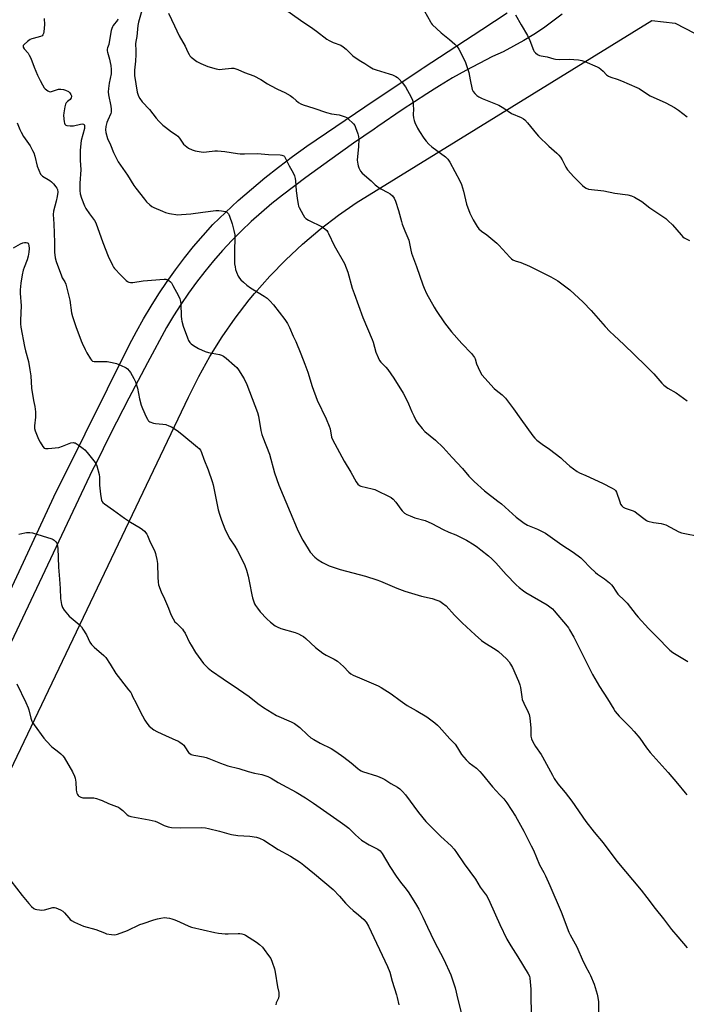
# Model space of a CAD drawing. Units: inches. Extents: x 1207768 to 1213768, y 533455 to 537456.
# Drawn here: x 1212203 to 1212553, y 534272 to 534789 of the extents above; entities that cross this region are included whole.
import ezdxf

# ---------------------------------------------------------------- set-up
doc = ezdxf.new("R2010")
doc.units = ezdxf.units.IN
doc.header["$MEASUREMENT"] = 0
for name, color, linetype in [('NTRL-Pasture Land', 2, 'Continuous'), ('TRANS-Road', 130, 'Continuous'), ('Undefined', 1, 'Continuous')]:
    doc.layers.add(name, color=color, linetype=linetype)

msp = doc.modelspace()

# ---------------------------------------------------------------- linework, layer by layer
at = {"layer": 'NTRL-Pasture Land'}
msp.add_lwpolyline([(1212886.74, 534434.91), (1212684.82, 533985.41), (1212387.36, 534141.82), (1212141.34, 534275.49), (1212291.92, 534590.91), (1212297.27, 534601.73), (1212303.14, 534612.27), (1212309.52, 534622.52), (1212316.39, 534632.44), (1212323.75, 534642), (1212326.52, 534645.38), (1212334.5, 534654.43), (1212342.91, 534663.08), (1212351.73, 534671.31), (1212360.95, 534679.1), (1212370.54, 534686.43), (1212379.87, 534692.88), (1212535.12, 534788.81), (1212547.24, 534787.37), (1212577.69, 534771.62), (1212745.43, 534588.55)], close=True, dxfattribs=at)
at = {"layer": 'TRANS-Road'}
for points in [[(1212133.97, 534350.9, 0), (1212222.53, 534541.14, 0), (1212226.1, 534548.32, 0), (1212261, 534618.6, 0), (1212264.57, 534625.41, 0), (1212268.33, 534632.12, 0), (1212272.26, 534638.72, 0), (1212276.38, 534645.22, 0), (1212280.67, 534651.6, 0), (1212285.13, 534657.86, 0), (1212289.76, 534664, 0), (1212294.55, 534670.01, 0), (1212299.51, 534675.89, 0), (1212304.63, 534681.63, 0), (1212311.26, 534687.96, 0), (1212318.04, 534694.14, 0), (1212324.95, 534700.17, 0), (1212332, 534706.04, 0), (1212339.18, 534711.75, 0), (1212346.49, 534717.3, 0), (1212353.92, 534722.68, 0), (1212384.38, 534743.36, 0), (1212413.94, 534763.08, 0), (1212415.01, 534763.8, 0), (1212445.8, 534783.99, 0), (1212452.5, 534788.31, 0), (1212459.09, 534792.8, 0)], [(1212488.05, 534792.06, 0), (1212483.19, 534788.32, 0), (1212478.19, 534784.75, 0), (1212473.07, 534781.37, 0), (1212467.83, 534778.17, 0), (1212462.48, 534775.16, 0), (1212457.02, 534772.35, 0), (1212451.47, 534769.74, 0), (1212444.38, 534766.19, 0), (1212437.39, 534762.45, 0), (1212430.49, 534758.54, 0), (1212423.71, 534754.44, 0), (1212420.91, 534752.64, 0), (1212417.03, 534750.16, 0), (1212404.1, 534741.73, 0), (1212391.28, 534733.13, 0), (1212389.26, 534731.73, 0), (1212378.58, 534724.35, 0), (1212366, 534715.4, 0), (1212353.54, 534706.29, 0), (1212341.21, 534697, 0), (1212335.61, 534692.55, 0), (1212330.16, 534687.93, 0), (1212324.84, 534683.14, 0), (1212319.67, 534678.21, 0), (1212314.65, 534673.11, 0), (1212309.78, 534667.87, 0), (1212305.07, 534662.49, 0), (1212300.53, 534656.96, 0), (1212296.16, 534651.31, 0), (1212291.95, 534645.52, 0), (1212287.92, 534639.61, 0), (1212284.08, 534633.58, 0), (1212280.41, 534627.44, 0), (1212270.36, 534608.95, 0), (1212260.54, 534590.33, 0), (1212250.95, 534571.59, 0), (1212243.19, 534555.95, 0), (1212241.6, 534552.74, 0), (1212191.27, 534446.6, 0)]]:
    msp.add_polyline3d(points, dxfattribs=at)
at = {"layer": 'Undefined'}
for points, elevation in [([(1212267.67, 534795.23), (1212265.59, 534787.93), (1212265.29, 534786.16), (1212264.7, 534780.32), (1212264.25, 534777.78), (1212264.11, 534776.47), (1212264.29, 534772.96), (1212264.3, 534770.94), (1212264.05, 534767.36), (1212263.55, 534762.62), (1212263.59, 534759.8), (1212265.03, 534751.09), (1212265.68, 534748.98), (1212266.31, 534747.76), (1212267.64, 534745.95), (1212271.44, 534741.9), (1212274.89, 534737.42), (1212276.38, 534735.77), (1212278.44, 534733.82), (1212279.75, 534732.71), (1212282.98, 534730.28), (1212285.37, 534728.73), (1212286.25, 534728.03), (1212287.18, 534726.95), (1212289.31, 534723.85), (1212290.08, 534723.01), (1212291.98, 534721.71), (1212293.76, 534720.76), (1212295.48, 534720.31), (1212299.59, 534719.62), (1212301.34, 534719.68), (1212305.65, 534720.35), (1212307.13, 534720.35), (1212310.99, 534719.96), (1212317.62, 534718.82), (1212319.06, 534718.64), (1212321.37, 534718.64), (1212328.13, 534718.93), (1212333.84, 534718.36), (1212340.04, 534718.09), (1212340.9, 534717.98), (1212341.42, 534717.82), (1212341.88, 534717.57), (1212342.27, 534717.22), (1212342.88, 534716.28), (1212344.8, 534712.38), (1212346.78, 534708.77), (1212347.45, 534707.14), (1212347.86, 534705.73), (1212348.08, 534704.6), (1212348.44, 534699.19), (1212349.04, 534694.2), (1212349.39, 534692.28), (1212349.66, 534691.23), (1212349.97, 534690.45), (1212352, 534686.64), (1212352.75, 534685.43), (1212353.12, 534685.02), (1212353.56, 534684.66), (1212354.85, 534683.93), (1212362.08, 534680.31), (1212363.51, 534679.34), (1212364.45, 534678.37), (1212365.02, 534677.6), (1212365.42, 534676.9), (1212368.43, 534670.5), (1212373.74, 534661.11), (1212375.51, 534656.55), (1212377.88, 534648.19), (1212378.83, 534645.41), (1212383.45, 534632.82), (1212388.31, 534621.19), (1212388.78, 534619.83), (1212390.3, 534614.6), (1212391.44, 534611.69), (1212392.17, 534610.16), (1212392.85, 534609.26), (1212395.46, 534606.66), (1212396.5, 534605.39), (1212399.61, 534600.8), (1212404.51, 534593.04), (1212405.37, 534591.5), (1212407.44, 534587.31), (1212409.12, 534583.23), (1212410.14, 534581.08), (1212411.47, 534578.42), (1212412.27, 534577.18), (1212414.57, 534574.46), (1212415.98, 534572.93), (1212421.48, 534568.33), (1212425.51, 534564.53), (1212430.23, 534559.25), (1212435.75, 534553.46), (1212439.09, 534549.47), (1212441.84, 534546.61), (1212447.31, 534541.76), (1212454.27, 534536.35), (1212456.1, 534534.85), (1212463.93, 534527.84), (1212468.12, 534524.67), (1212469.87, 534523.61), (1212475.04, 534521.56), (1212479.33, 534519.41), (1212487.84, 534513.34), (1212493.76, 534509.49), (1212497.8, 534506.43), (1212499.02, 534505.28), (1212502.71, 534501.46), (1212505.51, 534498.77), (1212506.64, 534497.9), (1212510.15, 534495.49), (1212512.88, 534493.3), (1212513.95, 534492.33), (1212514.62, 534491.43), (1212516.09, 534489.03), (1212517.26, 534487.45), (1212518.02, 534486.64), (1212519.92, 534484.96), (1212522.06, 534482.63), (1212526.81, 534476.62), (1212527.97, 534475.27), (1212533.4, 534469.37), (1212538.23, 534464.57), (1212543.75, 534458.73), (1212544.6, 534457.94), (1212546.13, 534456.76), (1212547.78, 534455.69), (1212554.01, 534452.08)], 358), ([(1212281.35, 534792.49), (1212284.58, 534786), (1212286.96, 534780.64), (1212290.09, 534775.18), (1212291.53, 534772.06), (1212292.18, 534770.83), (1212292.65, 534770.16), (1212293.27, 534769.55), (1212296.35, 534767.23), (1212298.39, 534766.19), (1212302.07, 534764.62), (1212306.49, 534763.36), (1212308.16, 534763.03), (1212309.58, 534763.09), (1212314.41, 534763.67), (1212315.71, 534763.62), (1212317.8, 534762.92), (1212321.21, 534761.39), (1212326.2, 534759.58), (1212329.92, 534757.68), (1212333.35, 534755.42), (1212334.85, 534754.55), (1212338.68, 534752.58), (1212342.43, 534750.91), (1212345.25, 534749.33), (1212346.67, 534748.35), (1212348.44, 534746.64), (1212349.57, 534745.68), (1212350.79, 534744.88), (1212352.13, 534744.38), (1212357.64, 534742.65), (1212364.38, 534740.37), (1212367, 534739.75), (1212370.98, 534739.12), (1212374.12, 534738.19), (1212374.91, 534737.82), (1212375.58, 534737.32), (1212378.43, 534734.5), (1212379.13, 534733.62), (1212379.63, 534732.58), (1212380.82, 534729.26), (1212381.18, 534727.86), (1212381.23, 534726.39), (1212381.04, 534722.52), (1212380.48, 534715.4), (1212380.73, 534713.25), (1212380.94, 534712.46), (1212381.36, 534711.41), (1212382.23, 534709.63), (1212383.05, 534708.52), (1212387.74, 534704.57), (1212389.9, 534702.45), (1212391.22, 534701.41), (1212392.84, 534700.29), (1212396.46, 534698.45), (1212397.69, 534697.7), (1212399, 534696.59), (1212399.79, 534695.44), (1212400.47, 534693.85), (1212402.16, 534688.89), (1212403.63, 534683.16), (1212404.06, 534681.77), (1212405.41, 534678.26), (1212407.46, 534673.41), (1212408.54, 534668.05), (1212408.94, 534666.47), (1212411.56, 534659.49), (1212414.81, 534649.93), (1212415.56, 534648.07), (1212416.85, 534645.27), (1212420.82, 534638.18), (1212421.9, 534636.43), (1212426.17, 534630.02), (1212429.85, 534625.19), (1212435.28, 534619.05), (1212440.4, 534613.8), (1212441.55, 534612.49), (1212441.98, 534611.79), (1212442.32, 534611.05), (1212443.12, 534608.42), (1212443.91, 534606.52), (1212445.14, 534603.85), (1212445.92, 534602.61), (1212452.3, 534595.5), (1212453.37, 534594.53), (1212456.45, 534592.06), (1212458.21, 534590.3), (1212462.47, 534584.79), (1212466.37, 534579.27), (1212472.66, 534570.66), (1212473.72, 534569.35), (1212474.8, 534568.37), (1212477.53, 534566.18), (1212481.39, 534563.53), (1212487.3, 534559.02), (1212488.43, 534558.07), (1212492.1, 534554.68), (1212495.84, 534551.85), (1212497.07, 534551.18), (1212500.43, 534549.74), (1212509.14, 534545.77), (1212514.3, 534543.17), (1212515.51, 534542.43), (1212516.02, 534541.9), (1212516.54, 534540.99), (1212518.24, 534535.85), (1212518.69, 534534.75), (1212519.31, 534533.79), (1212520.11, 534533.05), (1212521.08, 534532.59), (1212524.73, 534531.35), (1212526.08, 534530.78), (1212527.25, 534530), (1212531.49, 534526.64), (1212532.2, 534526.18), (1212532.96, 534525.83), (1212535.99, 534525.04), (1212539.91, 534524.56), (1212541.28, 534524.26), (1212542.34, 534523.81), (1212544.67, 534522.64), (1212549.31, 534520.14), (1212550.64, 534519.58), (1212561.36, 534517.51)], 356), ([(1212339.86, 534796.54), (1212351.89, 534788.11), (1212355.94, 534785.46), (1212359.15, 534783.1), (1212364.48, 534778.87), (1212365.75, 534778.15), (1212367.87, 534777.18), (1212371.77, 534775.7), (1212373.02, 534774.95), (1212374.64, 534773.71), (1212378.13, 534770.23), (1212379.31, 534769.36), (1212382.26, 534767.4), (1212384.37, 534766.12), (1212386.99, 534764.38), (1212388.78, 534763.4), (1212390.46, 534762.8), (1212397.15, 534760.78), (1212399.03, 534760.13), (1212400.76, 534759.29), (1212401.67, 534758.7), (1212402.32, 534758.16), (1212404.11, 534756.24), (1212405.78, 534753.95), (1212408.74, 534748.54), (1212409.49, 534746.96), (1212409.74, 534745.85), (1212409.88, 534744.14), (1212409.92, 534742.4), (1212409.82, 534739.11), (1212409.96, 534737.67), (1212410.27, 534736.28), (1212410.62, 534735.2), (1212412.14, 534732.11), (1212413.16, 534730.36), (1212415.39, 534726.92), (1212416.64, 534725.29), (1212417.98, 534723.74), (1212419.54, 534722.44), (1212426.86, 534717.13), (1212428.08, 534715.84), (1212429.12, 534714.4), (1212434.26, 534704.5), (1212435.13, 534702.65), (1212436.3, 534699.05), (1212437.79, 534692.3), (1212439.57, 534687.54), (1212441.37, 534684), (1212443.46, 534680.56), (1212444.28, 534679.39), (1212445.6, 534678.14), (1212448.43, 534676.09), (1212453.74, 534671.79), (1212454.76, 534670.77), (1212460.57, 534664.38), (1212461.39, 534663.57), (1212462.05, 534663.05), (1212463.3, 534662.48), (1212466.4, 534661.54), (1212470.92, 534659.71), (1212482.03, 534654.16), (1212485.75, 534652.03), (1212492.12, 534647.3), (1212499.01, 534640.71), (1212503.24, 534636.33), (1212510.6, 534627.96), (1212512.97, 534625.4), (1212515.23, 534623.25), (1212520.44, 534618.64), (1212531.81, 534607.61), (1212536.06, 534603.1), (1212540.36, 534598.21), (1212541.41, 534597.21), (1212543.47, 534595.69), (1212547.83, 534593.21), (1212553.61, 534589.04)], 354), ([(1212415.81, 534793.6), (1212418.85, 534788.07), (1212419.3, 534787.34), (1212419.83, 534786.66), (1212424.5, 534782.2), (1212428.91, 534778.66), (1212431.63, 534776.3), (1212432.83, 534775.02), (1212433.86, 534773.61), (1212435.49, 534770.42), (1212437.2, 534766.64), (1212437.85, 534765.01), (1212438.99, 534761.46), (1212439.69, 534757.64), (1212440.86, 534752.51), (1212441.31, 534751.47), (1212442.21, 534750.33), (1212443.25, 534749.29), (1212444.19, 534748.64), (1212446.04, 534747.82), (1212454.78, 534744.34), (1212457.48, 534742.71), (1212461.48, 534739.92), (1212466.51, 534737.75), (1212467.69, 534737.09), (1212468.34, 534736.61), (1212469.87, 534734.99), (1212474.5, 534729.27), (1212475.66, 534727.94), (1212481.03, 534722.76), (1212485.18, 534719.02), (1212486.21, 534717.99), (1212487.05, 534716.87), (1212487.97, 534715.46), (1212489.88, 534711.67), (1212490.82, 534710.25), (1212494.09, 534706.56), (1212498.61, 534702.06), (1212499.69, 534701.11), (1212500.62, 534700.6), (1212501.91, 534700.21), (1212509.88, 534699.29), (1212515.71, 534698.05), (1212522.51, 534697.1), (1212524.45, 534696.61), (1212526.05, 534695.98), (1212529.74, 534693.66), (1212534.08, 534690.29), (1212542.4, 534684.66), (1212543.68, 534683.52), (1212545.92, 534681.32), (1212550.39, 534676.19), (1212551.41, 534675.13), (1212552.1, 534674.63), (1212553.09, 534674.06), (1212554.88, 534673.17)], 352), ([(1212216.14, 534789.8), (1212216.32, 534786.66), (1212216.02, 534782.7), (1212215.84, 534781.89), (1212215.51, 534781.21), (1212215.03, 534780.66), (1212214.29, 534780.28), (1212210.34, 534779.32), (1212209.59, 534779.08), (1212208.86, 534778.74), (1212207.42, 534777.68), (1212205.63, 534776.13), (1212205.15, 534775.51), (1212205.04, 534775.15), (1212205.09, 534774.79), (1212205.64, 534773.92), (1212207.75, 534771.52), (1212208.36, 534770.53), (1212209.07, 534768.95), (1212210.83, 534764.3), (1212212.64, 534760.09), (1212213.97, 534757.28), (1212215.22, 534754.94), (1212216.12, 534753.42), (1212216.67, 534752.77), (1212218.01, 534751.78), (1212218.73, 534751.42), (1212219.22, 534751.3), (1212220.03, 534751.4), (1212222.54, 534752.3), (1212223.69, 534752.6), (1212224.86, 534752.66), (1212226.32, 534752.52), (1212227.4, 534752.16), (1212228.91, 534751.35), (1212229.53, 534750.81), (1212230.14, 534749.92), (1212230.46, 534749.22), (1212230.56, 534748.76), (1212230.39, 534748.11), (1212229.73, 534747.31), (1212228.36, 534746.13), (1212227.69, 534745.4), (1212227.31, 534744.75), (1212226.94, 534743.4), (1212226.42, 534740.29), (1212226.33, 534738.84), (1212226.56, 534735.59), (1212226.75, 534734.78), (1212227.01, 534734.32), (1212227.59, 534733.82), (1212228.07, 534733.6), (1212229.74, 534733.35), (1212231.47, 534733.42), (1212235.16, 534734.23), (1212236.24, 534734.38), (1212236.89, 534734.26), (1212237.05, 534734.11), (1212237.27, 534733.7), (1212237.38, 534732.92), (1212237.28, 534732.07), (1212235.65, 534725.63), (1212235.01, 534720.65), (1212234.98, 534715.33), (1212235.34, 534710.25), (1212234.9, 534703.32), (1212234.82, 534699.45), (1212234.97, 534697.7), (1212235.72, 534695.4), (1212237.33, 534691.33), (1212237.94, 534690), (1212239.87, 534687.18), (1212242.57, 534683.7), (1212243.27, 534682.47), (1212246.96, 534672.07), (1212249.82, 534664.99), (1212252, 534660.21), (1212252.57, 534659.2), (1212253.08, 534658.51), (1212256.31, 534655.04), (1212259.21, 534652.23), (1212259.87, 534651.71), (1212260.6, 534651.33), (1212261.45, 534651.17), (1212262.61, 534651.18), (1212268.12, 534652), (1212279.1, 534652.94), (1212279.96, 534652.86), (1212280.49, 534652.69), (1212281.52, 534652.17), (1212282.46, 534651.51), (1212283.02, 534650.87), (1212283.76, 534649.62), (1212286.64, 534644.18), (1212287.29, 534642.56), (1212287.68, 534641.14), (1212287.89, 534640), (1212288.12, 534633.36), (1212288.26, 534631.89), (1212288.46, 534630.73), (1212289.16, 534628.17), (1212291.32, 534621.98), (1212291.9, 534620.63), (1212292.52, 534619.69), (1212293.28, 534618.86), (1212294.45, 534618.06), (1212297.23, 534616.54), (1212300.7, 534614.91), (1212302.4, 534614.41), (1212308.23, 534613.27), (1212309.29, 534612.9), (1212310.28, 534612.41), (1212311.67, 534611.4), (1212316.04, 534607.6), (1212317.22, 534606.41), (1212318.09, 534605.3), (1212321.08, 534600.54), (1212322.59, 534597.49), (1212328.15, 534582.85), (1212328.69, 534580.88), (1212329.93, 534573.34), (1212330.36, 534571.31), (1212330.84, 534569.92), (1212334.36, 534560.89), (1212337.03, 534551.24), (1212339.3, 534544.62), (1212345.26, 534530.55), (1212348.91, 534521.69), (1212350.7, 534518.09), (1212351.96, 534515.78), (1212354.66, 534511.16), (1212355.82, 534509.44), (1212358.17, 534506.89), (1212359.98, 534505.42), (1212362.2, 534504.01), (1212364.3, 534502.94), (1212365.64, 534502.36), (1212371.47, 534500.37), (1212384.88, 534496.82), (1212390.74, 534494.92), (1212392.67, 534494.21), (1212401.16, 534490.6), (1212405.43, 534488.94), (1212414.27, 534486.45), (1212419.86, 534485.14), (1212422.29, 534484.36), (1212423.86, 534483.71), (1212425.29, 534482.77), (1212427.07, 534481.34), (1212431.58, 534476.4), (1212435.56, 534472.33), (1212442.36, 534466.06), (1212445.73, 534463.14), (1212446.89, 534462.23), (1212453.34, 534458.18), (1212454.55, 534457.36), (1212458.81, 534453.41), (1212460.17, 534451.91), (1212460.94, 534450.68), (1212461.9, 534448.88), (1212465.16, 534441.76), (1212465.83, 534439.81), (1212466.2, 534438.4), (1212466.76, 534433.55), (1212467.06, 534432.18), (1212467.85, 534430.13), (1212470.18, 534425.5), (1212470.72, 534424.18), (1212471.02, 534422.44), (1212471.52, 534417.11), (1212471.65, 534412.79), (1212471.94, 534411.45), (1212472.65, 534409.91), (1212474.02, 534407.41), (1212476.96, 534403.28), (1212477.75, 534402.03), (1212482.86, 534392.39), (1212483.88, 534390.63), (1212485.79, 534387.78), (1212489.57, 534383.35), (1212493.13, 534378.69), (1212500.51, 534368.12), (1212504.89, 534362.44), (1212509.53, 534356.81), (1212516.63, 534347.22), (1212529.51, 534331.97), (1212532.47, 534328.16), (1212536.75, 534322.41), (1212541.14, 534316.9), (1212545.35, 534311.25), (1212548.77, 534307.39), (1212553.54, 534301.69)], 362), ([(1212254.89, 534789.44), (1212254.64, 534788.96), (1212252.38, 534786.05), (1212251.93, 534785.36), (1212251.58, 534784.59), (1212251.31, 534783.45), (1212250.3, 534777.33), (1212250.02, 534776.2), (1212249.42, 534774.41), (1212249.26, 534773.63), (1212249.24, 534772.83), (1212249.32, 534772.02), (1212250.35, 534768.47), (1212250.76, 534766.75), (1212251.1, 534765.01), (1212251.31, 534762.95), (1212251.34, 534761.8), (1212251.26, 534760.73), (1212250.33, 534755.86), (1212249.93, 534752.98), (1212249.79, 534751.28), (1212249.9, 534749.69), (1212251.06, 534743.71), (1212251.29, 534742.24), (1212251.34, 534741.36), (1212251.27, 534740.65), (1212251.07, 534739.91), (1212249.5, 534736.41), (1212249.01, 534735.09), (1212248.59, 534733.04), (1212248.38, 534731.28), (1212248.56, 534729.87), (1212249.43, 534726.83), (1212250.9, 534723.48), (1212252.48, 534719.36), (1212253.5, 534717.25), (1212255.06, 534714.42), (1212259.95, 534707.48), (1212263.21, 534702.14), (1212264.22, 534700.71), (1212268.78, 534694.86), (1212269.93, 534693.51), (1212271.65, 534691.88), (1212272.74, 534691.11), (1212273.69, 534690.57), (1212278.26, 534688.51), (1212279.9, 534687.88), (1212281.94, 534687.44), (1212286.37, 534686.74), (1212288.15, 534686.77), (1212293.2, 534687.19), (1212299.49, 534688.13), (1212306.31, 534688.9), (1212307.8, 534689), (1212309.27, 534688.84), (1212311.29, 534688.35), (1212312.06, 534688), (1212312.82, 534687.24), (1212313.12, 534686.78), (1212313.46, 534686), (1212314.76, 534681.87), (1212315.68, 534678.51), (1212316.18, 534676.24), (1212316.3, 534673.95), (1212315.96, 534668.4), (1212316.07, 534660.98), (1212316.33, 534659.3), (1212316.64, 534657.92), (1212317.13, 534656.56), (1212318.04, 534654.43), (1212318.59, 534653.43), (1212319.3, 534652.58), (1212320.73, 534651.23), (1212322.52, 534649.78), (1212324.47, 534648.4), (1212331.53, 534644.01), (1212333.13, 534642.85), (1212334.64, 534641.56), (1212336.53, 534639.38), (1212342.5, 534631.64), (1212343.19, 534630.7), (1212343.92, 534629.51), (1212344.98, 534627.52), (1212346.9, 534622.96), (1212348.28, 534620.16), (1212350.84, 534613.68), (1212352.96, 534608.15), (1212354.47, 534603.96), (1212356.86, 534596.49), (1212359.49, 534589.3), (1212364.08, 534579.51), (1212365.81, 534575.61), (1212366.23, 534574.24), (1212366.98, 534569.94), (1212367.42, 534568.58), (1212373.64, 534557.22), (1212377.1, 534551.57), (1212379.94, 534546.4), (1212380.75, 534545.21), (1212381.62, 534544.52), (1212382.4, 534544.18), (1212388.32, 534542.76), (1212389.7, 534542.32), (1212398.2, 534538.16), (1212399.34, 534537.28), (1212400.72, 534535.81), (1212403.28, 534532.15), (1212404.03, 534531.23), (1212405.33, 534530.06), (1212406.54, 534529.24), (1212408.16, 534528.52), (1212410.66, 534527.59), (1212416.09, 534526.05), (1212419.62, 534524.58), (1212425.57, 534521.42), (1212428.51, 534520.06), (1212432.15, 534518.56), (1212436.35, 534516.57), (1212437.86, 534515.74), (1212441.76, 534513.35), (1212443.62, 534512.07), (1212445.28, 534510.8), (1212449.37, 534507.5), (1212451.11, 534505.93), (1212453.21, 534503.87), (1212458.55, 534497.81), (1212463.95, 534492.33), (1212465.46, 534490.95), (1212467.73, 534489.17), (1212468.92, 534488.36), (1212480.1, 534481.87), (1212481.52, 534480.84), (1212482.86, 534479.71), (1212483.83, 534478.67), (1212490.57, 534470.66), (1212491.3, 534469.72), (1212491.94, 534468.73), (1212494.1, 534464.92), (1212503.87, 534445.2), (1212507.58, 534438.87), (1212511.84, 534432.5), (1212515.09, 534427.08), (1212515.91, 534425.87), (1212517.91, 534423.36), (1212523.83, 534417.37), (1212525.77, 534415.24), (1212528.71, 534411.73), (1212532.31, 534406.73), (1212534.18, 534404.26), (1212543.69, 534393.72), (1212548.57, 534387.98), (1212552.51, 534383.1), (1212553.51, 534382.1)], 360), ([(1212463.46, 534791.68), (1212466.47, 534786.42), (1212469.88, 534780.81), (1212471.03, 534778.27), (1212472.97, 534773.13), (1212473.38, 534772.39), (1212473.94, 534771.78), (1212475.06, 534770.92), (1212476.06, 534770.42), (1212476.91, 534770.23), (1212480.11, 534769.72), (1212483.72, 534768.56), (1212484.58, 534768.37), (1212486.35, 534768.28), (1212491.6, 534768.44), (1212496.54, 534768.01), (1212498.27, 534767.77), (1212499.92, 534767.21), (1212506.41, 534764.36), (1212507.45, 534763.82), (1212508.34, 534763.17), (1212509.54, 534762.04), (1212511.25, 534760.18), (1212512.28, 534759.42), (1212513.51, 534758.91), (1212516.79, 534757.91), (1212519.2, 534757.04), (1212527.13, 534753.62), (1212528.42, 534752.93), (1212532.21, 534750.36), (1212534.2, 534749.12), (1212542.38, 534745.44), (1212547.04, 534742.98), (1212549.02, 534741.67), (1212553.67, 534738.11)], 350), ([(1212202.02, 534734.92), (1212203.36, 534731.52), (1212204.04, 534730.01), (1212205.24, 534727.75), (1212208.76, 534722.83), (1212210.1, 534720.5), (1212210.78, 534719.17), (1212211.3, 534717.47), (1212212.44, 534712.3), (1212213.28, 534710.17), (1212214.24, 534708.1), (1212214.71, 534707.43), (1212215.34, 534706.88), (1212219.14, 534704.73), (1212220.07, 534704.05), (1212221.04, 534702.99), (1212222.3, 534701.4), (1212222.77, 534700.69), (1212223.09, 534699.94), (1212223.3, 534698.61), (1212223.05, 534696.32), (1212222.48, 534693.85), (1212221.08, 534688.65), (1212220.86, 534686.87), (1212221.17, 534681.96), (1212221.57, 534672.07), (1212221.63, 534667.04), (1212222, 534664.13), (1212222.5, 534662.15), (1212225.17, 534654.54), (1212225.66, 534653.53), (1212227.01, 534651.46), (1212227.54, 534650.23), (1212229.53, 534641.81), (1212230.53, 534635.25), (1212230.98, 534633.29), (1212232.78, 534627.97), (1212235.5, 534620.52), (1212236.05, 534619.21), (1212237.61, 534615.98), (1212238.56, 534614.2), (1212240.46, 534610.96), (1212240.96, 534610.31), (1212241.58, 534609.87), (1212242.35, 534609.69), (1212243.76, 534609.6), (1212246.64, 534609.55), (1212249.16, 534609.63), (1212251.75, 534609.17), (1212254.03, 534608.6), (1212255.41, 534608.09), (1212258.4, 534606.74), (1212259.16, 534606.3), (1212259.82, 534605.79), (1212260.8, 534604.81), (1212261.48, 534603.9), (1212263.14, 534600.76), (1212264, 534598.9), (1212265.12, 534595.65), (1212266.17, 534589.98), (1212267, 534586.7), (1212267.7, 534584.86), (1212269.66, 534580.59), (1212270.31, 534579.29), (1212270.77, 534578.59), (1212271.16, 534578.21), (1212271.64, 534577.92), (1212273.51, 534577.21), (1212274.66, 534577), (1212278.47, 534576.68), (1212279.92, 534576.47), (1212281.62, 534575.92), (1212282.97, 534575.3), (1212285.94, 534573.36), (1212288.34, 534571.55), (1212296.6, 534564.72), (1212297.45, 534563.94), (1212298.14, 534563.06), (1212298.79, 534561.82), (1212299.87, 534558.35), (1212302.25, 534552.8), (1212304.36, 534546.56), (1212304.8, 534544.85), (1212307.53, 534531.65), (1212308.16, 534529.4), (1212309.16, 534526.34), (1212310.94, 534521.68), (1212311.81, 534519.84), (1212313.62, 534516.5), (1212316.19, 534512.56), (1212317.37, 534510.52), (1212319.94, 534505.85), (1212321.43, 534502.55), (1212322.28, 534500.11), (1212323.16, 534496.85), (1212323.92, 534493.42), (1212325.06, 534487.16), (1212325.45, 534485.46), (1212326.56, 534482.44), (1212327.12, 534481.44), (1212328.08, 534480.02), (1212329.48, 534478.17), (1212332.93, 534474.45), (1212334.92, 534472.73), (1212337.44, 534470.77), (1212338.48, 534470.2), (1212340.41, 534469.4), (1212347.95, 534467.22), (1212349.6, 534466.58), (1212351.2, 534465.79), (1212352.18, 534465.14), (1212353.56, 534464.07), (1212358.57, 534459.34), (1212362.33, 534456.5), (1212364.07, 534455.4), (1212368.32, 534453.36), (1212370.15, 534452.19), (1212373.19, 534449.37), (1212376.05, 534446.51), (1212377.09, 534445.66), (1212378.33, 534444.97), (1212382.85, 534442.91), (1212391.42, 534439.25), (1212392.97, 534438.47), (1212398.31, 534435.05), (1212402.91, 534431.52), (1212406.62, 534429.04), (1212411.37, 534426.38), (1212417.03, 534423.07), (1212421.26, 534419.78), (1212422.63, 534418.63), (1212423.49, 534417.8), (1212429.11, 534411.49), (1212431.79, 534408.69), (1212433.16, 534406.76), (1212435.22, 534403.29), (1212437.64, 534400.39), (1212438.45, 534399.55), (1212439.23, 534398.86), (1212443.03, 534395.99), (1212444.88, 534394.21), (1212446.06, 534392.91), (1212451.51, 534386.17), (1212455.29, 534382.08), (1212457.44, 534380.02), (1212459.02, 534377.81), (1212463.46, 534370.78), (1212467.85, 534363), (1212471.77, 534355.34), (1212472.94, 534352.94), (1212476.18, 534345.32), (1212478.44, 534341.3), (1212479.32, 534339.48), (1212481.58, 534334.45), (1212487.4, 534320.55), (1212491.53, 534310), (1212492.29, 534308.48), (1212495.73, 534302.22), (1212496.31, 534300.97), (1212498.42, 534295.73), (1212500.29, 534292.07), (1212502.26, 534288.48), (1212502.88, 534287.18), (1212504.72, 534282.65), (1212506.43, 534277.29), (1212506.76, 534275.61), (1212507.03, 534273.35), (1212507.12, 534266.35)], 364), ([(1212200.06, 534669.32), (1212203.66, 534671.37), (1212204.92, 534671.94), (1212205.78, 534672.11), (1212206.62, 534672.15), (1212207.36, 534672.01), (1212207.69, 534671.74), (1212207.88, 534671.34), (1212208.06, 534670.59), (1212208.19, 534668.94), (1212208.08, 534667.07), (1212207.73, 534664.87), (1212207.25, 534662.97), (1212205.64, 534659.04), (1212205.09, 534657.52), (1212204.59, 534655.19), (1212203.86, 534650.78), (1212203.63, 534647.22), (1212203.6, 534645.45), (1212204.07, 534638.83), (1212203.65, 534631.42), (1212203.65, 534629.36), (1212203.86, 534627.73), (1212205.89, 534617.53), (1212206.41, 534615.27), (1212208, 534609.55), (1212208.7, 534605.32), (1212209.07, 534602.1), (1212209.58, 534595.59), (1212210.62, 534589.19), (1212211.28, 534586), (1212211.57, 534583.16), (1212211.67, 534580.32), (1212211.07, 534575.77), (1212211.07, 534574.44), (1212211.44, 534573.14), (1212213.25, 534568.76), (1212213.97, 534567.3), (1212215.5, 534564.91), (1212216.21, 534564.15), (1212216.91, 534563.88), (1212218.31, 534563.9), (1212223.87, 534564.53), (1212225.8, 534565.12), (1212230.09, 534566.83), (1212231.42, 534567.02), (1212231.93, 534566.99), (1212232.45, 534566.84), (1212233.95, 534565.92), (1212236.61, 534563.95), (1212237.52, 534563.18), (1212238.67, 534561.88), (1212242.85, 534556.65), (1212243.47, 534555.69), (1212243.79, 534554.88), (1212244.98, 534550.32), (1212245.12, 534548.92), (1212245.25, 534544.69), (1212245.63, 534539.92), (1212246, 534537.59), (1212246.24, 534536.76), (1212246.47, 534536.24), (1212246.94, 534535.55), (1212247.78, 534534.79), (1212252.61, 534531.57), (1212258.25, 534527.41), (1212261.38, 534525.29), (1212266.49, 534522.27), (1212267.72, 534521.46), (1212268.75, 534520.48), (1212269.97, 534518.94), (1212270.37, 534518.21), (1212271.44, 534515.64), (1212274.15, 534509.85), (1212274.6, 534508.76), (1212274.84, 534507.91), (1212275.27, 534505.56), (1212275.54, 534503.52), (1212275.73, 534496.32), (1212275.94, 534493.76), (1212276.23, 534492.38), (1212277.6, 534488.61), (1212279.34, 534484.93), (1212280.38, 534482.51), (1212281.39, 534480.07), (1212282.63, 534476.67), (1212283.8, 534474.39), (1212284.71, 534472.96), (1212285.52, 534472.12), (1212287.71, 534470.16), (1212288.67, 534469.12), (1212289.36, 534468.23), (1212290.08, 534466.94), (1212292.41, 534462.1), (1212293.28, 534460.56), (1212295.63, 534456.84), (1212299.82, 534451.06), (1212302.19, 534448.6), (1212303.92, 534447.09), (1212310.05, 534442.92), (1212318.21, 534437.59), (1212323.78, 534433.61), (1212328.31, 534430.05), (1212331.19, 534427.92), (1212338.12, 534423.78), (1212345.75, 534420.44), (1212347.57, 534419.5), (1212350.31, 534417.33), (1212354.34, 534413.5), (1212356.16, 534412.05), (1212357.64, 534411.11), (1212360.93, 534409.25), (1212366.71, 534406.29), (1212369.19, 534404.88), (1212373.38, 534401.91), (1212377.21, 534398.84), (1212380.78, 534395.81), (1212381.71, 534395.12), (1212382.5, 534394.69), (1212383.3, 534394.37), (1212391.14, 534391.85), (1212393.62, 534390.82), (1212394.91, 534390.11), (1212398.08, 534388.08), (1212401.63, 534386.06), (1212402.84, 534385.22), (1212404.28, 534383.78), (1212405.83, 534382.03), (1212412.55, 534372.8), (1212416.45, 534368.12), (1212420.77, 534363.67), (1212424.37, 534360.21), (1212429.81, 534355.19), (1212431.38, 534353.46), (1212432.58, 534351.84), (1212436.6, 534345.83), (1212442.44, 534337.71), (1212444.9, 534333.59), (1212447.6, 534330.13), (1212448.39, 534328.95), (1212450.11, 534325.67), (1212455.29, 534313.88), (1212459.01, 534306.27), (1212461.09, 534302.75), (1212464.79, 534296.95), (1212470.21, 534287.97), (1212470.83, 534286.74), (1212471.09, 534285.79), (1212471.63, 534279.95), (1212471.74, 534263.67)], 366), ([(1212202.92, 534518.92), (1212206.01, 534519.64), (1212206.87, 534519.77), (1212208.57, 534519.76), (1212209.99, 534519.57), (1212220.12, 534516.48), (1212220.91, 534516.14), (1212221.36, 534515.83), (1212222.26, 534514.85), (1212222.72, 534514.19), (1212223.04, 534513.47), (1212223.37, 534511.64), (1212223.71, 534501.67), (1212224.14, 534495.29), (1212224.61, 534490.42), (1212224.79, 534485.23), (1212225.25, 534482.04), (1212225.7, 534480.38), (1212226.66, 534478.96), (1212229.32, 534475.85), (1212234.44, 534471.51), (1212235.67, 534470.28), (1212236.48, 534469.06), (1212238.3, 534466), (1212240.2, 534462.16), (1212240.94, 534460.99), (1212242.39, 534459.6), (1212247.5, 534455.26), (1212248.49, 534454.18), (1212250.73, 534450.64), (1212253.68, 534445.7), (1212260.49, 534437.22), (1212261.55, 534435.8), (1212261.96, 534435.07), (1212262.69, 534433.32), (1212264.32, 534430.51), (1212266.59, 534425.75), (1212268.92, 534421.3), (1212269.97, 534419.64), (1212271.21, 534418.19), (1212273.73, 534416.2), (1212275.22, 534415.27), (1212277.92, 534414.01), (1212285.3, 534410.84), (1212286.36, 534410.32), (1212287.34, 534409.69), (1212288.53, 534408.84), (1212289.39, 534408.07), (1212290.06, 534407.2), (1212291.94, 534404.35), (1212292.52, 534403.7), (1212293.32, 534403.17), (1212294.65, 534402.81), (1212299.77, 534402), (1212301.17, 534401.71), (1212302.57, 534401.21), (1212308.64, 534398.69), (1212312.58, 534397.31), (1212318.3, 534395.86), (1212323.23, 534394.25), (1212326.58, 534393.45), (1212330.47, 534392.74), (1212333.59, 534391.75), (1212335.36, 534390.85), (1212338.99, 534388.56), (1212341.22, 534387.28), (1212348.41, 534383.49), (1212353.3, 534380.45), (1212357.5, 534377.62), (1212371.47, 534367.94), (1212374.01, 534366.04), (1212376.01, 534364.45), (1212379.56, 534361.01), (1212382.78, 534358.19), (1212386.71, 534355.82), (1212391.34, 534353.43), (1212392.49, 534352.59), (1212393.06, 534351.94), (1212393.55, 534351.21), (1212397.62, 534344.38), (1212400.94, 534339.24), (1212403.14, 534336.12), (1212406.1, 534332.44), (1212407.45, 534330.62), (1212411.61, 534324.12), (1212412.8, 534322.05), (1212414.97, 534317.79), (1212417.38, 534312.53), (1212420.85, 534305.27), (1212425.99, 534295.55), (1212429.65, 534287.51), (1212431.91, 534280.69), (1212433.33, 534274.6), (1212435.04, 534267.81)], 368), ([(1212201.77, 534440.26), (1212206.46, 534430.45), (1212207.67, 534427.74), (1212208.04, 534426.66), (1212209.13, 534422.35), (1212209.67, 534420.71), (1212210.08, 534419.95), (1212210.92, 534418.74), (1212216.05, 534411.88), (1212217.37, 534410.29), (1212220.19, 534407.25), (1212222.95, 534405.17), (1212224.91, 534403.5), (1212225.94, 534402.52), (1212226.6, 534401.62), (1212230.98, 534394.09), (1212232.06, 534391.88), (1212232.36, 534390.77), (1212232.7, 534388.73), (1212232.97, 534384.75), (1212233.13, 534383.64), (1212233.37, 534382.88), (1212233.72, 534382.17), (1212234, 534381.75), (1212234.37, 534381.39), (1212235.32, 534380.87), (1212236.38, 534380.55), (1212237.55, 534380.45), (1212241.11, 534380.46), (1212242.28, 534380.38), (1212243.66, 534380.07), (1212245.57, 534379.47), (1212246.62, 534379.04), (1212249.93, 534377.44), (1212254.11, 534375.99), (1212255.18, 534375.53), (1212256.12, 534374.91), (1212257.44, 534373.84), (1212259.71, 534371.5), (1212260.65, 534370.98), (1212261.67, 534370.71), (1212271.21, 534368.92), (1212274.32, 534368.21), (1212275.68, 534367.68), (1212279.1, 534365.89), (1212281.18, 534365.19), (1212282.89, 534364.97), (1212287.85, 534364.74), (1212298.58, 534364.81), (1212300.75, 534364.67), (1212302.43, 534364.34), (1212308.08, 534362.94), (1212313.1, 534361.56), (1212314.5, 534361.24), (1212317.87, 534360.76), (1212324.08, 534360.31), (1212327.54, 534359.78), (1212329.22, 534359.27), (1212331.38, 534358.31), (1212339.04, 534353.36), (1212345.39, 534349.81), (1212350.69, 534346.42), (1212352.36, 534345.19), (1212358.03, 534340.59), (1212367.87, 534332.35), (1212371.22, 534328.78), (1212374.33, 534325.2), (1212376.57, 534322.95), (1212378.25, 534321.37), (1212381.14, 534319.08), (1212384, 534316.58), (1212385.09, 534315.18), (1212386.3, 534313.15), (1212396.42, 534291.87), (1212397.5, 534288.93), (1212398.84, 534284.22), (1212401.07, 534276.97), (1212401.43, 534275.55), (1212402.2, 534271.74)], 370), ([(1212198.66, 534336.85), (1212204.68, 534329.16), (1212208.15, 534324.91), (1212209.48, 534323.42), (1212210.72, 534322.35), (1212211.44, 534321.97), (1212212.27, 534321.76), (1212213.71, 534321.56), (1212214.87, 534321.5), (1212216.32, 534321.72), (1212220.64, 534322.89), (1212221.49, 534322.95), (1212222.31, 534322.77), (1212224.73, 534321.7), (1212225.98, 534320.96), (1212226.8, 534320.15), (1212229.02, 534317.4), (1212229.81, 534316.55), (1212230.51, 534316.03), (1212232.09, 534315.19), (1212236.71, 534313.06), (1212243.27, 534311.38), (1212247.77, 534309.49), (1212248.85, 534309.1), (1212251.44, 534308.66), (1212253.18, 534308.54), (1212254.58, 534308.82), (1212259.8, 534310.72), (1212266.41, 534313.86), (1212268.05, 534314.52), (1212273.72, 534316.41), (1212275.65, 534316.98), (1212277.33, 534317.34), (1212279.32, 534317.56), (1212280.48, 534317.48), (1212281.93, 534317.21), (1212283.08, 534316.92), (1212284.73, 534316.36), (1212287.21, 534315.39), (1212292.05, 534313.06), (1212293.47, 534312.55), (1212305.67, 534309.69), (1212307.71, 534309.36), (1212311.2, 534309.05), (1212312.63, 534309.04), (1212317.92, 534309.3), (1212318.76, 534309.24), (1212319.92, 534309.01), (1212321.04, 534308.65), (1212321.82, 534308.26), (1212327.54, 534304.64), (1212329.2, 534303.42), (1212330.72, 534302.01), (1212331.64, 534300.85), (1212333.91, 534297.73), (1212335.04, 534296.01), (1212335.84, 534294.08), (1212337, 534290.68), (1212337.34, 534288.92), (1212338.55, 534281.22), (1212339.28, 534278.17), (1212339.37, 534277.35), (1212339.31, 534276.48), (1212339.08, 534275.33), (1212337.92, 534272.85), (1212337.69, 534271.77)], 372)]:
    msp.add_lwpolyline(points, dxfattribs=dict(at, elevation=elevation))

doc.saveas('drawing.dxf')
